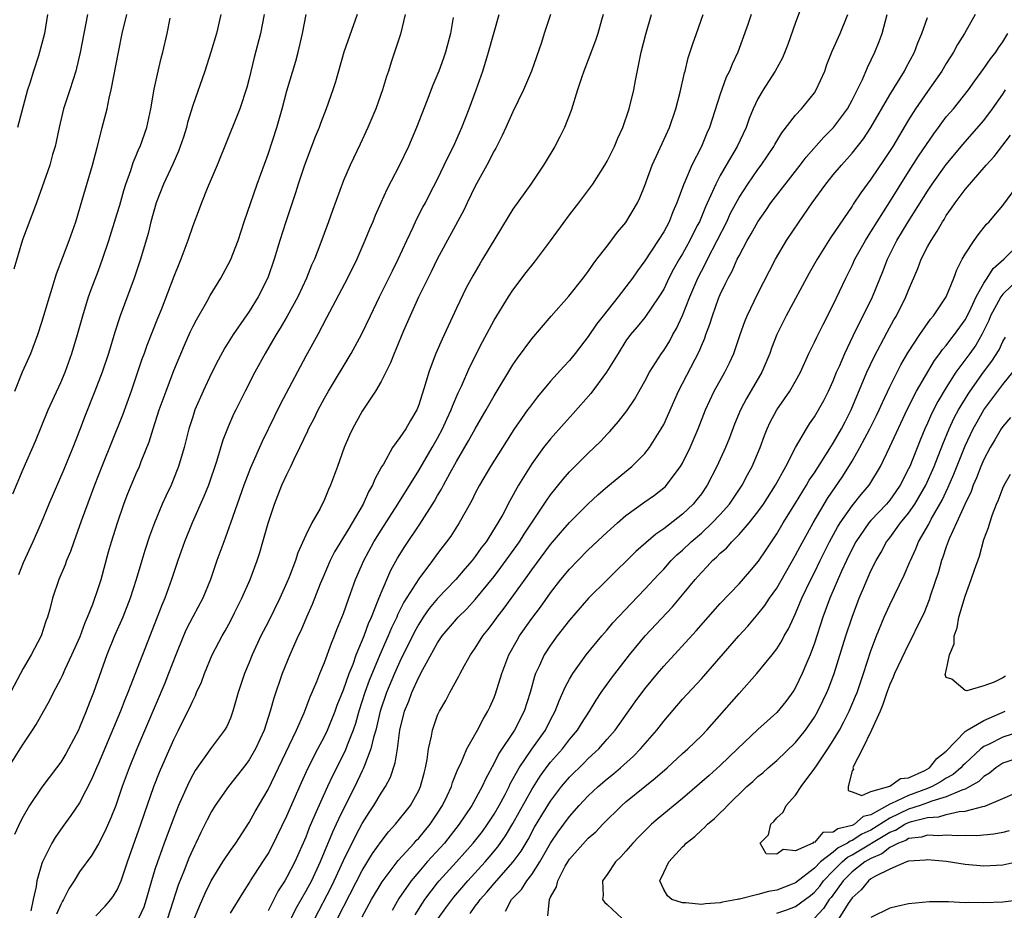
# Model space of a CAD drawing. Units: inches. Extents: x 2504212 to 2505000, y 1560000 to 1563000.
# Drawn here: x 2504285 to 2504389, y 1560578 to 1560672 of the extents above; entities that cross this region are included whole.
import ezdxf

# ---------------------------------------------------------------- set-up
doc = ezdxf.new("R2010")
doc.units = ezdxf.units.IN
doc.header["$MEASUREMENT"] = 0
doc.layers.add('LD25021560_2ft', color=42, linetype='Continuous')

msp = doc.modelspace()

# ---------------------------------------------------------------- linework, layer by layer
at = {"layer": 'LD25021560_2ft'}
for points, elevation in [([(2504367.78, 1560674.22), (2504367, 1560672.16), (2504366.17, 1560669.83), (2504365.6, 1560668.4), (2504364.84, 1560667), (2504364.13, 1560665.87), (2504363.56, 1560665), (2504363, 1560664.05), (2504362.51, 1560663), (2504362.06, 1560661.94), (2504361.74, 1560661), (2504360.79, 1560659), (2504359.62, 1560657), (2504359, 1560655.89), (2504358.54, 1560655), (2504358.19, 1560654.19), (2504357.43, 1560652.57), (2504356.79, 1560651), (2504356.57, 1560650.58), (2504355.78, 1560649), (2504355, 1560647.6), (2504354.64, 1560647), (2504354.06, 1560645.94), (2504353.56, 1560645), (2504353, 1560643.83), (2504352.5, 1560643), (2504351, 1560640.82), (2504350.18, 1560639.82), (2504349.47, 1560639), (2504349, 1560638.34), (2504348.16, 1560637), (2504346.93, 1560635), (2504345.25, 1560632.75), (2504343.38, 1560630.62), (2504342.43, 1560629.57), (2504341, 1560627.95), (2504340.25, 1560627), (2504339, 1560625.27), (2504337.6, 1560623), (2504336.66, 1560621.34), (2504335.91, 1560619.91), (2504335.4, 1560619), (2504334.14, 1560617), (2504333.64, 1560616.36), (2504333, 1560615.43), (2504332.66, 1560615), (2504331.88, 1560614.12), (2504330.94, 1560613), (2504329, 1560610.99), (2504328.1, 1560609.9), (2504327.47, 1560609), (2504327, 1560608.27), (2504326.55, 1560607.45), (2504325, 1560604.27), (2504324.43, 1560603), (2504323.59, 1560601), (2504322.92, 1560599), (2504322.45, 1560597), (2504322.21, 1560596.21), (2504321.93, 1560595), (2504321.23, 1560593.23), (2504321.11, 1560592.89), (2504321, 1560592.67), (2504320.21, 1560591), (2504319, 1560588.63), (2504318.47, 1560587.53), (2504318.24, 1560587), (2504317.84, 1560586.16), (2504316.53, 1560583), (2504315.6, 1560581), (2504315, 1560579.89), (2504313.95, 1560578.05), (2504313, 1560576.07)], 7224), ([(2504310.59, 1560673), (2504310.19, 1560671), (2504309.54, 1560668.45), (2504309, 1560666.21), (2504308.75, 1560665.25), (2504308, 1560663), (2504307.73, 1560662.27), (2504305.59, 1560657), (2504304.54, 1560654.54), (2504303.92, 1560653), (2504303.68, 1560652.32), (2504303, 1560650.55), (2504302.49, 1560649), (2504301.75, 1560647), (2504301.52, 1560646.48), (2504301, 1560645.17), (2504299.65, 1560641.65), (2504299.27, 1560640.73), (2504298.14, 1560637.86), (2504297.85, 1560637), (2504297.62, 1560636.38), (2504296.47, 1560633), (2504295.54, 1560630.46), (2504293.34, 1560625), (2504292.58, 1560623), (2504291.18, 1560619.18), (2504290.39, 1560617), (2504290.04, 1560615.96), (2504289.62, 1560615), (2504289.46, 1560614.54), (2504288.8, 1560613), (2504288.13, 1560611), (2504287.83, 1560609.83), (2504287.59, 1560609), (2504287.42, 1560608.58), (2504286.9, 1560607), (2504285.85, 1560605), (2504285, 1560603.54), (2504281.5, 1560597)], 7246), ([(2504283.26, 1560592.74), (2504284.69, 1560595), (2504285, 1560595.52), (2504285.99, 1560597), (2504286.39, 1560597.61), (2504287.83, 1560600.17), (2504288.24, 1560601), (2504289, 1560602.43), (2504289.19, 1560602.81), (2504289.46, 1560603.46), (2504290.19, 1560605), (2504291.05, 1560606.95), (2504291.58, 1560608.42), (2504291.84, 1560609), (2504292.39, 1560610.39), (2504293, 1560612.15), (2504293.27, 1560613), (2504294.08, 1560615.92), (2504294.39, 1560617), (2504295.03, 1560619), (2504295.71, 1560621), (2504296.05, 1560621.95), (2504297, 1560624.24), (2504297.34, 1560625), (2504297.54, 1560625.54), (2504298.38, 1560627.62), (2504298.79, 1560629), (2504299.45, 1560631), (2504300.17, 1560633), (2504301, 1560635.19), (2504302.12, 1560637.88), (2504302.73, 1560639.27), (2504303, 1560639.82), (2504303.41, 1560640.59), (2504304.5, 1560642.5), (2504304.85, 1560643.15), (2504305.98, 1560645), (2504307, 1560646.9), (2504307.82, 1560649), (2504308.48, 1560651), (2504309.86, 1560655), (2504311, 1560658.17), (2504311.93, 1560661), (2504312.51, 1560663), (2504313, 1560664.88), (2504313.94, 1560668.06), (2504314.2, 1560669), (2504314.65, 1560671), (2504315.04, 1560673)], 7244), ([(2504291.83, 1560673), (2504291.05, 1560668.95), (2504290.68, 1560667.32), (2504290.59, 1560667), (2504289.96, 1560665), (2504289.3, 1560663), (2504288.82, 1560661), (2504288.52, 1560659.48), (2504288.41, 1560659), (2504288.13, 1560658.14), (2504287.82, 1560657), (2504286.41, 1560653), (2504284.94, 1560649.06), (2504284.03, 1560645.97)], 7254), ([(2504320.45, 1560673), (2504319.06, 1560669), (2504318.15, 1560665.85), (2504317.88, 1560665), (2504317.18, 1560663), (2504316.57, 1560661.43), (2504316.42, 1560661), (2504316, 1560660), (2504314.87, 1560657), (2504314.21, 1560655), (2504313.92, 1560654.08), (2504312.88, 1560651), (2504312.25, 1560649), (2504311.66, 1560647), (2504310.98, 1560645.02), (2504309.95, 1560643), (2504309, 1560641.47), (2504307.29, 1560639), (2504306.41, 1560637.59), (2504305.7, 1560636.3), (2504305, 1560634.9), (2504304.11, 1560633), (2504303.24, 1560631), (2504303, 1560630.29), (2504302.58, 1560629), (2504302.08, 1560627), (2504301.51, 1560625), (2504301.37, 1560624.63), (2504300.7, 1560623), (2504300.15, 1560621.85), (2504299.76, 1560621), (2504298.94, 1560619), (2504298.41, 1560617.59), (2504297.92, 1560616.08), (2504297.59, 1560615), (2504297.01, 1560613), (2504296.37, 1560611), (2504295.59, 1560609), (2504294.7, 1560607), (2504293.89, 1560605), (2504292.48, 1560601), (2504292.06, 1560599.94), (2504291.71, 1560599), (2504291, 1560597.27), (2504290.87, 1560597), (2504289.81, 1560595), (2504289.52, 1560594.48), (2504289, 1560593.61), (2504288.56, 1560593), (2504287, 1560590.94), (2504285.67, 1560589), (2504285, 1560587.84), (2504284.72, 1560587.28), (2504284.1, 1560585.9)], 7242), ([(2504284.12, 1560633), (2504284.95, 1560635.05), (2504285.82, 1560637), (2504286.56, 1560639), (2504287, 1560640.34), (2504287.81, 1560643), (2504288.07, 1560643.93), (2504288.42, 1560645), (2504288.55, 1560645.45), (2504289.89, 1560649), (2504290.59, 1560651), (2504291.28, 1560653.28), (2504292.36, 1560657), (2504292.86, 1560658.86), (2504293.31, 1560660.69), (2504293.41, 1560661), (2504293.91, 1560663), (2504294.13, 1560664.13), (2504294.35, 1560665), (2504295.11, 1560669), (2504295.53, 1560671), (2504296, 1560673)], 7252), ([(2504287.6, 1560673), (2504287.26, 1560671), (2504287, 1560669.93), (2504286.62, 1560668.62), (2504286.09, 1560667), (2504285.71, 1560665.71), (2504285.47, 1560665), (2504284.41, 1560661)], 7256), ([(2504306, 1560673), (2504305.53, 1560671), (2504304.94, 1560669), (2504304.29, 1560667), (2504303, 1560663.35), (2504302.46, 1560661.54), (2504302.33, 1560661), (2504302.01, 1560659.99), (2504301.68, 1560659), (2504301.5, 1560658.5), (2504300.88, 1560657.12), (2504299.9, 1560655), (2504299.12, 1560653), (2504298.56, 1560651), (2504298.26, 1560649.74), (2504297.45, 1560647), (2504296.78, 1560645), (2504295.3, 1560641), (2504294.73, 1560639.27), (2504294.06, 1560637), (2504293.39, 1560635), (2504292.63, 1560633), (2504291.59, 1560630.41), (2504291, 1560628.83), (2504290.28, 1560627), (2504289.33, 1560624.67), (2504287.73, 1560621), (2504286.9, 1560619), (2504286.05, 1560617), (2504285, 1560614.78), (2504284.5, 1560613.5)], 7248), ([(2504325.55, 1560673), (2504325.07, 1560670.93), (2504324.07, 1560667.93), (2504323.78, 1560667), (2504323.58, 1560666.42), (2504323.15, 1560665), (2504322.43, 1560663), (2504321.61, 1560661), (2504320.78, 1560659.22), (2504319.71, 1560657), (2504319, 1560655.36), (2504317.83, 1560652.17), (2504317.42, 1560651), (2504316.5, 1560648.5), (2504315.92, 1560647), (2504315.63, 1560646.37), (2504315.1, 1560645), (2504314.15, 1560643), (2504313.02, 1560640.98), (2504312.3, 1560639.7), (2504311.86, 1560639), (2504310.7, 1560637), (2504309.61, 1560635), (2504308.56, 1560633), (2504307.57, 1560631), (2504307.38, 1560630.62), (2504306.78, 1560629.22), (2504306.21, 1560627.79), (2504305.52, 1560625.52), (2504304.67, 1560623), (2504304.2, 1560621.8), (2504302.96, 1560619), (2504302.13, 1560617), (2504301.41, 1560615), (2504300.75, 1560613), (2504300.04, 1560611), (2504299.72, 1560610.28), (2504299.24, 1560609), (2504297.66, 1560605), (2504296.12, 1560601), (2504295.79, 1560600.21), (2504295.34, 1560599), (2504293, 1560593.45), (2504292.79, 1560593), (2504292.26, 1560591.74), (2504291, 1560589.26), (2504290.08, 1560587.92), (2504289.23, 1560586.77), (2504288.4, 1560585.6), (2504288.06, 1560585), (2504287.06, 1560583), (2504287, 1560582.84), (2504286.47, 1560581), (2504286.38, 1560580.38), (2504286.06, 1560579), (2504285.81, 1560577.81)], 7240), ([(2504330.67, 1560672.67), (2504330.36, 1560671), (2504329.84, 1560669), (2504329.62, 1560668.38), (2504329.12, 1560667), (2504328.5, 1560665.5), (2504327.91, 1560663.91), (2504326.76, 1560661), (2504325.9, 1560659), (2504324.94, 1560657), (2504323.6, 1560654.4), (2504322.96, 1560653), (2504322.36, 1560651.64), (2504322.11, 1560651), (2504321.78, 1560650.22), (2504321.29, 1560649), (2504320.41, 1560647), (2504319.42, 1560645), (2504317.22, 1560640.78), (2504316.27, 1560639), (2504315, 1560636.71), (2504312.34, 1560631.66), (2504311.67, 1560630.33), (2504310.36, 1560627.64), (2504309.13, 1560624.87), (2504308.43, 1560623), (2504307.03, 1560618.97), (2504306.3, 1560617), (2504305.57, 1560615), (2504304.89, 1560613), (2504304.07, 1560611), (2504303, 1560609.02), (2504302.32, 1560607.68), (2504302.03, 1560607), (2504301.23, 1560605), (2504300.45, 1560603), (2504300.03, 1560601.97), (2504297.09, 1560595), (2504296.26, 1560593), (2504295.52, 1560591), (2504294.84, 1560589), (2504294.33, 1560587.67), (2504293.71, 1560586.29), (2504293, 1560584.94), (2504292.28, 1560583.72), (2504291, 1560581.94), (2504290.42, 1560581), (2504289.85, 1560580.15), (2504289.28, 1560579), (2504289.17, 1560578.83), (2504289, 1560578.49), (2504288.56, 1560577.44)], 7238), ([(2504292.72, 1560577.28), (2504293.7, 1560578.3), (2504294.32, 1560579), (2504294.61, 1560579.39), (2504295, 1560580.04), (2504295.41, 1560581), (2504296.07, 1560583), (2504297.49, 1560587), (2504297.87, 1560588.13), (2504298.88, 1560591), (2504299.48, 1560592.52), (2504300.08, 1560593.92), (2504301, 1560596.01), (2504301.51, 1560597), (2504302.5, 1560599), (2504302.66, 1560599.34), (2504303, 1560600.12), (2504303.31, 1560600.69), (2504303.42, 1560601), (2504303.92, 1560602.08), (2504304.25, 1560603), (2504305.08, 1560605), (2504306.12, 1560607), (2504306.45, 1560607.55), (2504307, 1560608.58), (2504307.45, 1560609.45), (2504308.23, 1560611), (2504309.1, 1560613), (2504309.84, 1560615), (2504310.12, 1560615.88), (2504310.46, 1560617), (2504311.02, 1560618.98), (2504311.68, 1560621), (2504312.48, 1560623), (2504313, 1560624.15), (2504313.41, 1560625), (2504313.76, 1560625.76), (2504314.36, 1560627), (2504315.22, 1560628.78), (2504315.31, 1560629), (2504315.89, 1560630.11), (2504316.32, 1560631), (2504317, 1560632.26), (2504317.42, 1560633), (2504319.84, 1560637), (2504320.92, 1560639), (2504321.86, 1560641), (2504322.83, 1560643), (2504323.83, 1560645), (2504324.21, 1560645.79), (2504324.82, 1560647), (2504325.73, 1560649), (2504326.41, 1560650.41), (2504326.77, 1560651.23), (2504327.45, 1560652.55), (2504327.7, 1560653), (2504328.13, 1560653.87), (2504329, 1560655.53), (2504329.71, 1560657), (2504330.12, 1560657.88), (2504330.69, 1560659), (2504331.58, 1560661), (2504332.35, 1560663), (2504333.1, 1560665), (2504333.81, 1560667), (2504334.42, 1560669), (2504335.52, 1560673)], 7236), ([(2504341, 1560673), (2504340.33, 1560671), (2504340.03, 1560670.03), (2504338.96, 1560667), (2504338.11, 1560665), (2504337, 1560662.66), (2504336.26, 1560661), (2504335.86, 1560660.14), (2504335.18, 1560658.82), (2504335, 1560658.53), (2504334.22, 1560657), (2504333, 1560654.76), (2504332.14, 1560653), (2504331.78, 1560652.22), (2504328.95, 1560647), (2504328.32, 1560645.68), (2504326.99, 1560642.99), (2504326.09, 1560641), (2504325.39, 1560639.39), (2504324.58, 1560637.42), (2504324.39, 1560637), (2504324, 1560636), (2504323, 1560634.03), (2504322.41, 1560633), (2504321, 1560630.88), (2504319.96, 1560629), (2504319.66, 1560628.34), (2504319.09, 1560627), (2504318.38, 1560625), (2504317.64, 1560623), (2504317.43, 1560622.57), (2504317, 1560621.5), (2504316.52, 1560620.52), (2504315.66, 1560619), (2504315, 1560617.69), (2504314.16, 1560615.84), (2504313.9, 1560615), (2504313.23, 1560613.23), (2504313, 1560612.69), (2504312.24, 1560611), (2504311, 1560608.48), (2504310.25, 1560607), (2504309.33, 1560605), (2504309, 1560604.19), (2504308.49, 1560603), (2504307.82, 1560601), (2504307.28, 1560599), (2504307, 1560598.27), (2504306.61, 1560597.39), (2504306.39, 1560597), (2504305, 1560595.15), (2504303.28, 1560592.72), (2504303, 1560592.24), (2504302.58, 1560591.42), (2504301.51, 1560589), (2504301, 1560587.71), (2504299.99, 1560585), (2504299.71, 1560584.29), (2504299.26, 1560583), (2504299, 1560582.19), (2504298.64, 1560581), (2504298.07, 1560579), (2504297.8, 1560578.2), (2504297.25, 1560577)], 7234), ([(2504346.58, 1560673), (2504346.39, 1560672.39), (2504346, 1560671), (2504345.76, 1560670.24), (2504345, 1560668.18), (2504344.54, 1560667), (2504344.29, 1560666.29), (2504343.86, 1560665), (2504343.18, 1560662.82), (2504342.48, 1560661), (2504341.98, 1560660.02), (2504341.45, 1560659), (2504340.53, 1560657.47), (2504340.24, 1560657), (2504338.91, 1560655), (2504337, 1560652.34), (2504336.48, 1560651.52), (2504333.78, 1560647), (2504333.48, 1560646.52), (2504332.74, 1560645.26), (2504332.04, 1560643.96), (2504331, 1560641.82), (2504329.47, 1560638.53), (2504328.83, 1560637), (2504328.31, 1560635.69), (2504328.07, 1560635), (2504327.69, 1560633.69), (2504327, 1560631.56), (2504326.78, 1560631), (2504326.12, 1560629.88), (2504325.62, 1560629), (2504325, 1560628.06), (2504324.23, 1560627), (2504323.24, 1560625.24), (2504323.05, 1560624.95), (2504322.35, 1560623.65), (2504322.1, 1560623), (2504321.68, 1560622.32), (2504321.1, 1560621), (2504319.94, 1560619), (2504319.57, 1560618.43), (2504318.07, 1560615.93), (2504317.61, 1560615), (2504316.81, 1560613.19), (2504316.55, 1560612.55), (2504315.67, 1560610.33), (2504315.09, 1560609), (2504314.47, 1560607.53), (2504314.21, 1560607), (2504313.32, 1560605), (2504312.49, 1560603), (2504311.6, 1560600.4), (2504311.23, 1560599), (2504310.58, 1560597), (2504309.67, 1560595), (2504309, 1560593.84), (2504308.64, 1560593.35), (2504306.8, 1560591), (2504305.4, 1560589), (2504305, 1560588.34), (2504304.54, 1560587.46), (2504303.87, 1560586.13), (2504303.35, 1560585), (2504303.23, 1560584.77), (2504302.61, 1560583.39), (2504302.1, 1560582.1), (2504301.45, 1560580.55), (2504300.34, 1560577)], 7232), ([(2504303.14, 1560576.86), (2504303.71, 1560578.29), (2504304.32, 1560579.68), (2504304.97, 1560581), (2504306.19, 1560583), (2504307, 1560584.21), (2504307.58, 1560585), (2504309, 1560587.18), (2504309.63, 1560588.37), (2504311, 1560590.71), (2504312.11, 1560593), (2504314.01, 1560597), (2504314.83, 1560598.83), (2504315.47, 1560600.53), (2504316.17, 1560602.17), (2504316.49, 1560603), (2504317, 1560604.19), (2504317.75, 1560606.25), (2504318.07, 1560607), (2504318.32, 1560607.68), (2504319, 1560609.39), (2504319.56, 1560611), (2504320.29, 1560613), (2504321.16, 1560615), (2504322.24, 1560617), (2504323, 1560618.25), (2504324.77, 1560621), (2504327, 1560624.59), (2504328.42, 1560627), (2504329, 1560628), (2504329.53, 1560629), (2504329.97, 1560630.03), (2504330.44, 1560631), (2504330.58, 1560631.42), (2504331.19, 1560632.81), (2504331.54, 1560633.54), (2504332.42, 1560635.58), (2504333.75, 1560638.25), (2504335, 1560640.54), (2504336.53, 1560643), (2504337, 1560643.71), (2504338.41, 1560645.59), (2504339.29, 1560646.71), (2504341, 1560648.97), (2504343, 1560651.73), (2504343.99, 1560653), (2504345.49, 1560655), (2504346.77, 1560657), (2504347, 1560657.41), (2504347.78, 1560659), (2504348.13, 1560659.87), (2504348.66, 1560661), (2504349.35, 1560663), (2504349.83, 1560665), (2504350.01, 1560666.01), (2504350.6, 1560669), (2504351.09, 1560670.91), (2504351.7, 1560673)], 7230), ([(2504307, 1560577.55), (2504308.31, 1560579.69), (2504309, 1560580.75), (2504309.15, 1560581), (2504310.46, 1560583), (2504311, 1560583.85), (2504311.4, 1560584.6), (2504313, 1560587.88), (2504314.55, 1560591.45), (2504315.25, 1560593), (2504316.29, 1560595), (2504317, 1560596.32), (2504317.32, 1560597), (2504318.12, 1560599), (2504318.35, 1560599.65), (2504319, 1560601.28), (2504319.6, 1560603), (2504320.02, 1560604.02), (2504320.37, 1560605), (2504321.19, 1560607), (2504321.66, 1560608.34), (2504321.97, 1560609), (2504322.63, 1560610.63), (2504323, 1560611.59), (2504324.03, 1560613.97), (2504324.75, 1560615.25), (2504325.51, 1560616.49), (2504327.11, 1560618.89), (2504328.68, 1560621.32), (2504329, 1560621.91), (2504329.41, 1560622.59), (2504329.61, 1560623), (2504330.33, 1560624.33), (2504331, 1560625.53), (2504332.29, 1560627.71), (2504333, 1560629.01), (2504334.17, 1560631), (2504335, 1560632.49), (2504337, 1560635.81), (2504337.48, 1560636.52), (2504339, 1560638.54), (2504341.05, 1560640.95), (2504342.92, 1560643.08), (2504344.46, 1560645), (2504345, 1560645.72), (2504345.5, 1560646.5), (2504345.91, 1560647), (2504347, 1560648.4), (2504348.11, 1560649.89), (2504349, 1560650.91), (2504350.22, 1560653), (2504350.47, 1560653.53), (2504351, 1560654.85), (2504351.78, 1560657), (2504352.46, 1560658.46), (2504353.61, 1560661), (2504354.3, 1560663), (2504354.76, 1560664.76), (2504355.21, 1560666.79), (2504355.27, 1560667), (2504355.61, 1560668.39), (2504356.1, 1560669.9), (2504356.49, 1560671), (2504357.18, 1560673)], 7228), ([(2504362.3, 1560673), (2504361.94, 1560671.94), (2504360.87, 1560669), (2504360.26, 1560667.74), (2504359.98, 1560667), (2504359.64, 1560666.36), (2504359, 1560664.55), (2504357.86, 1560661), (2504357.59, 1560660.41), (2504357, 1560659), (2504355.98, 1560657), (2504355.24, 1560655.24), (2504355.09, 1560654.91), (2504354.39, 1560653), (2504353.97, 1560652.03), (2504353.57, 1560651), (2504353, 1560649.93), (2504352.43, 1560649), (2504351, 1560646.84), (2504350.21, 1560645.79), (2504349.68, 1560645), (2504349, 1560644.09), (2504348.51, 1560643.49), (2504348.16, 1560643), (2504346.56, 1560641), (2504345.88, 1560640.12), (2504345, 1560638.79), (2504343.61, 1560637), (2504343, 1560636.25), (2504342.39, 1560635.61), (2504341, 1560634.06), (2504339.6, 1560632.4), (2504338.74, 1560631.26), (2504338.56, 1560631), (2504337.9, 1560630.1), (2504337.09, 1560628.91), (2504336.3, 1560627.7), (2504334.62, 1560625), (2504333.44, 1560623), (2504333, 1560622.17), (2504332.62, 1560621.38), (2504331.3, 1560619), (2504330.4, 1560617.6), (2504329.96, 1560617), (2504329, 1560615.75), (2504328.46, 1560615), (2504327, 1560613.07), (2504325.42, 1560610.58), (2504324.75, 1560609.25), (2504324.66, 1560609), (2504324.12, 1560607.88), (2504323.76, 1560607), (2504322.88, 1560605), (2504321.74, 1560602.26), (2504321.28, 1560601), (2504320.64, 1560599), (2504320.28, 1560597.72), (2504320.03, 1560597), (2504319.4, 1560595.4), (2504319.19, 1560594.81), (2504317.85, 1560592.15), (2504317.32, 1560591), (2504315.98, 1560588.02), (2504315.38, 1560586.62), (2504315, 1560585.64), (2504313.83, 1560583), (2504313, 1560581.39), (2504312.77, 1560581), (2504312.08, 1560579.92), (2504311, 1560577.81)], 7226), ([(2504315.97, 1560577), (2504317.69, 1560580.31), (2504318.03, 1560581), (2504319, 1560583.14), (2504320.27, 1560585.73), (2504321, 1560587.09), (2504321.74, 1560588.26), (2504322.23, 1560589), (2504323, 1560590.31), (2504323.46, 1560591), (2504323.99, 1560592.01), (2504324.49, 1560593.51), (2504324.73, 1560595), (2504325, 1560597), (2504325.49, 1560599), (2504325.93, 1560600.07), (2504326.26, 1560601), (2504327, 1560602.61), (2504327.44, 1560603.44), (2504329, 1560606.27), (2504329.49, 1560607), (2504331, 1560608.8), (2504331.18, 1560609), (2504332.1, 1560609.89), (2504333, 1560610.86), (2504335, 1560613.3), (2504335.73, 1560614.27), (2504337.68, 1560617), (2504338.19, 1560617.81), (2504340.33, 1560621), (2504340.59, 1560621.41), (2504341, 1560621.99), (2504342.34, 1560623.66), (2504343, 1560624.42), (2504345, 1560626.42), (2504345.62, 1560627), (2504346.32, 1560627.68), (2504347, 1560628.43), (2504347.28, 1560628.72), (2504348.22, 1560629.78), (2504349.08, 1560630.92), (2504349.89, 1560632.11), (2504351, 1560634.05), (2504351.51, 1560635), (2504352.78, 1560637), (2504353, 1560637.31), (2504353.65, 1560638.35), (2504353.98, 1560639), (2504354.36, 1560639.64), (2504355, 1560641.03), (2504355.79, 1560643), (2504356.62, 1560645), (2504357, 1560645.75), (2504357.43, 1560646.57), (2504357.64, 1560647), (2504358.69, 1560649), (2504359.69, 1560651), (2504360.11, 1560651.89), (2504361, 1560653.57), (2504361.92, 1560655), (2504363, 1560656.54), (2504363.36, 1560657), (2504364.7, 1560659), (2504364.8, 1560659.2), (2504365.55, 1560660.45), (2504367, 1560662.31), (2504367.64, 1560663), (2504369, 1560664.69), (2504369.2, 1560665), (2504370.09, 1560667), (2504370.32, 1560667.68), (2504370.89, 1560669.11), (2504371.73, 1560671), (2504372.56, 1560673)], 7222), ([(2504318.39, 1560577), (2504321, 1560582.1), (2504322.1, 1560583.9), (2504323, 1560585.17), (2504323.8, 1560586.2), (2504324.54, 1560587), (2504326.12, 1560589), (2504327, 1560590.57), (2504327.2, 1560591), (2504327.56, 1560592.44), (2504327.72, 1560593), (2504327.89, 1560593.89), (2504328.03, 1560595), (2504328.35, 1560596.35), (2504328.45, 1560597), (2504329, 1560598.59), (2504329.19, 1560599), (2504329.86, 1560600.14), (2504330.31, 1560601), (2504331.27, 1560602.73), (2504331.4, 1560603), (2504331.87, 1560603.87), (2504332.51, 1560605), (2504333, 1560605.7), (2504333.8, 1560607), (2504334.34, 1560607.66), (2504335, 1560608.54), (2504335.33, 1560609), (2504336.06, 1560609.94), (2504338.59, 1560613.41), (2504339, 1560614.02), (2504341, 1560616.7), (2504342.05, 1560617.95), (2504343, 1560619.04), (2504344.97, 1560621.03), (2504346, 1560622), (2504347.08, 1560622.92), (2504349.63, 1560625), (2504351, 1560626.37), (2504351.5, 1560627), (2504352.75, 1560629), (2504353, 1560629.47), (2504354.57, 1560633), (2504356.78, 1560637.22), (2504357, 1560637.8), (2504357.36, 1560638.64), (2504357.48, 1560639), (2504357.9, 1560640.1), (2504358.17, 1560641), (2504358.83, 1560642.83), (2504359, 1560643.25), (2504359.57, 1560644.43), (2504359.83, 1560645), (2504360.26, 1560645.74), (2504360.81, 1560647), (2504361, 1560647.38), (2504361.88, 1560649), (2504362.3, 1560649.7), (2504362.99, 1560651), (2504363.83, 1560652.17), (2504364.39, 1560653), (2504367.49, 1560657), (2504368.14, 1560657.86), (2504370.01, 1560659.99), (2504371.03, 1560661), (2504372.51, 1560663), (2504373, 1560663.91), (2504374.09, 1560666.09), (2504374.64, 1560667.36), (2504375.41, 1560669), (2504375.88, 1560670.12), (2504376.18, 1560671), (2504376.74, 1560673)], 7220), ([(2504321, 1560577.18), (2504322, 1560579), (2504323.11, 1560580.89), (2504324.83, 1560583.17), (2504326.52, 1560585), (2504326.74, 1560585.26), (2504327, 1560585.52), (2504328.22, 1560587), (2504329, 1560588.18), (2504329.52, 1560589), (2504330.01, 1560590.01), (2504330.47, 1560591), (2504330.58, 1560591.42), (2504331.15, 1560592.85), (2504331.47, 1560593.47), (2504332.11, 1560595), (2504333.25, 1560597), (2504333.83, 1560598.17), (2504334.34, 1560599), (2504334.55, 1560599.45), (2504335, 1560600.47), (2504335.14, 1560600.86), (2504335.82, 1560603), (2504336.57, 1560605), (2504337.43, 1560606.57), (2504337.68, 1560607), (2504339, 1560608.85), (2504339.93, 1560610.07), (2504341, 1560611.59), (2504342.1, 1560613), (2504343, 1560614.1), (2504343.87, 1560615), (2504345, 1560616.14), (2504347, 1560618.01), (2504348.1, 1560619), (2504349, 1560619.78), (2504351, 1560621.24), (2504352.04, 1560621.96), (2504353, 1560622.72), (2504353.15, 1560622.85), (2504353.29, 1560623), (2504354.11, 1560624.11), (2504354.79, 1560625), (2504355, 1560625.36), (2504355.8, 1560627), (2504356.66, 1560629), (2504357.45, 1560631), (2504358.37, 1560633), (2504359.5, 1560635), (2504359.99, 1560636.01), (2504360.44, 1560637), (2504361.11, 1560639), (2504361.6, 1560640.4), (2504361.85, 1560641), (2504363, 1560643.37), (2504364.86, 1560647), (2504366.05, 1560649), (2504367.39, 1560651), (2504368.78, 1560653), (2504370.23, 1560655), (2504371, 1560655.96), (2504371.87, 1560657), (2504373, 1560658.27), (2504374.2, 1560659.8), (2504375, 1560661), (2504377, 1560664.46), (2504378.56, 1560667), (2504378.7, 1560667.3), (2504379.63, 1560669), (2504379.99, 1560670.01), (2504380.42, 1560671), (2504381, 1560672.69)], 7218), ([(2504386.05, 1560673), (2504384.92, 1560671), (2504384.19, 1560669.81), (2504383.77, 1560669), (2504383, 1560667.79), (2504382.54, 1560667), (2504381, 1560664.84), (2504379.74, 1560663), (2504379, 1560661.82), (2504377.32, 1560659), (2504376.41, 1560657.59), (2504375, 1560655.5), (2504373.92, 1560654.08), (2504373.13, 1560652.87), (2504373, 1560652.66), (2504370.72, 1560649.28), (2504369.29, 1560647), (2504368.46, 1560645.54), (2504366.01, 1560641), (2504365, 1560639), (2504364.45, 1560637.55), (2504364.26, 1560637), (2504363.42, 1560635), (2504361.78, 1560632.22), (2504361.14, 1560631), (2504360.52, 1560629.48), (2504359.97, 1560628.03), (2504359.55, 1560627), (2504358.66, 1560625), (2504357.62, 1560623), (2504357, 1560622.11), (2504356.52, 1560621.48), (2504356.13, 1560621), (2504355, 1560619.92), (2504353, 1560618.36), (2504352.18, 1560617.82), (2504351.1, 1560616.9), (2504350.04, 1560615.96), (2504347.02, 1560613), (2504345.01, 1560611), (2504343, 1560608.66), (2504341.71, 1560607), (2504341, 1560606.03), (2504340.33, 1560605), (2504339.79, 1560603.79), (2504339.41, 1560603), (2504339.29, 1560602.71), (2504338.82, 1560601), (2504338.19, 1560599), (2504337.17, 1560597), (2504335.5, 1560594.5), (2504335, 1560593.48), (2504334.13, 1560591.87), (2504333.74, 1560591), (2504332.64, 1560589), (2504331.3, 1560587), (2504329.74, 1560585), (2504327.91, 1560583), (2504327, 1560581.96), (2504326.2, 1560581), (2504324.89, 1560579.11), (2504324.16, 1560577.84)], 7216), ([(2504283.91, 1560622.09), (2504285, 1560624.71), (2504286.3, 1560627.7), (2504287.65, 1560631), (2504289, 1560633.93), (2504289.46, 1560635), (2504290.18, 1560637), (2504290.78, 1560639), (2504291.34, 1560641), (2504291.95, 1560643), (2504292.22, 1560643.78), (2504293, 1560645.82), (2504293.44, 1560647), (2504294.09, 1560649), (2504295, 1560651.88), (2504295.26, 1560652.74), (2504295.7, 1560654.3), (2504295.92, 1560655), (2504296.42, 1560656.42), (2504296.69, 1560657.3), (2504297, 1560658.01), (2504297.28, 1560658.72), (2504297.41, 1560659), (2504298.13, 1560661), (2504298.57, 1560663), (2504298.93, 1560665.07), (2504299.35, 1560667), (2504299.65, 1560668.35), (2504299.84, 1560669), (2504300.3, 1560671), (2504300.6, 1560672.6)], 7250), ([(2504326.62, 1560577.38), (2504327.38, 1560578.62), (2504327.63, 1560579), (2504329, 1560580.79), (2504329.17, 1560581), (2504331, 1560583), (2504332.79, 1560585), (2504333.75, 1560586.25), (2504334.3, 1560587), (2504335, 1560588.06), (2504335.55, 1560589), (2504336.18, 1560590.18), (2504336.6, 1560591), (2504336.72, 1560591.28), (2504337.65, 1560593), (2504339, 1560594.99), (2504340.46, 1560597), (2504341, 1560598.08), (2504341.49, 1560599), (2504341.89, 1560600.11), (2504342.31, 1560601), (2504342.51, 1560601.49), (2504343, 1560602.41), (2504343.35, 1560603), (2504344.78, 1560605), (2504346.42, 1560607), (2504347, 1560607.65), (2504347.62, 1560608.38), (2504349.55, 1560610.45), (2504351, 1560611.96), (2504352.46, 1560613.54), (2504353, 1560614.1), (2504353.8, 1560615), (2504354.4, 1560615.6), (2504355, 1560616.12), (2504355.92, 1560617), (2504357, 1560617.93), (2504358.16, 1560619), (2504359, 1560619.9), (2504359.97, 1560621), (2504361.33, 1560623), (2504361.9, 1560624.1), (2504362.38, 1560625), (2504363.23, 1560627), (2504363.71, 1560628.29), (2504364, 1560629), (2504364.31, 1560629.69), (2504365, 1560631), (2504365.83, 1560632.17), (2504366.4, 1560633), (2504367, 1560634.05), (2504367.52, 1560635), (2504368.42, 1560637), (2504369, 1560638.19), (2504369.25, 1560638.75), (2504369.92, 1560640.08), (2504371, 1560642.17), (2504372.32, 1560645), (2504373, 1560646.35), (2504373.3, 1560647), (2504374.41, 1560649), (2504375, 1560649.91), (2504375.65, 1560651), (2504377, 1560653.11), (2504379, 1560656.3), (2504380.06, 1560657.94), (2504381.67, 1560660.33), (2504382.17, 1560661), (2504382.51, 1560661.49), (2504383, 1560662.12), (2504383.4, 1560662.6), (2504383.75, 1560663), (2504385.35, 1560665), (2504386.04, 1560665.96), (2504387, 1560667.25), (2504387.7, 1560668.3), (2504388.26, 1560669), (2504388.55, 1560669.45), (2504389, 1560670.11), (2504389.53, 1560671)], 7214), ([(2504329.07, 1560577), (2504329.86, 1560578.14), (2504330.73, 1560579.27), (2504332.21, 1560581), (2504334.05, 1560583), (2504334.49, 1560583.51), (2504335.4, 1560584.6), (2504336.22, 1560585.78), (2504337, 1560587.1), (2504339, 1560590.68), (2504339.89, 1560592.11), (2504340.73, 1560593.27), (2504341, 1560593.59), (2504342.25, 1560595), (2504343, 1560595.99), (2504343.84, 1560597), (2504344.28, 1560597.72), (2504345.11, 1560599), (2504345.82, 1560600.18), (2504346.38, 1560601), (2504347.47, 1560602.53), (2504349.38, 1560605), (2504351.04, 1560607), (2504353.92, 1560610.08), (2504355, 1560611.36), (2504356.35, 1560613), (2504356.66, 1560613.34), (2504357, 1560613.74), (2504357.62, 1560614.37), (2504358.18, 1560615), (2504358.62, 1560615.38), (2504359, 1560615.78), (2504359.66, 1560616.34), (2504360.24, 1560617), (2504361, 1560617.76), (2504362.07, 1560619), (2504363, 1560620.18), (2504363.58, 1560621), (2504364.86, 1560623), (2504365.96, 1560625), (2504367, 1560627.01), (2504368.15, 1560629), (2504368.48, 1560629.52), (2504369, 1560630.27), (2504369.43, 1560631), (2504369.99, 1560632.01), (2504370.5, 1560633), (2504371, 1560634.1), (2504371.36, 1560635), (2504371.66, 1560635.66), (2504372.22, 1560637), (2504373.12, 1560638.88), (2504375.16, 1560643), (2504376.28, 1560645.72), (2504376.75, 1560647), (2504377.74, 1560649), (2504378.94, 1560651), (2504381, 1560654.25), (2504381.51, 1560655), (2504383, 1560657.06), (2504384.78, 1560659.22), (2504385.72, 1560660.28), (2504387, 1560661.75), (2504387.92, 1560663), (2504389, 1560664.55), (2504389.29, 1560665)], 7212), ([(2504332.46, 1560577.54), (2504333, 1560578.3), (2504333.32, 1560578.68), (2504333.52, 1560579), (2504334.22, 1560579.78), (2504335, 1560580.71), (2504337.04, 1560583), (2504337.86, 1560584.14), (2504338.6, 1560585.4), (2504339.3, 1560586.7), (2504340.05, 1560587.95), (2504341, 1560589.46), (2504342.17, 1560591), (2504343, 1560592), (2504344.52, 1560593.48), (2504345, 1560593.98), (2504346.1, 1560595), (2504347, 1560596.03), (2504347.85, 1560597), (2504349.99, 1560600.01), (2504351, 1560601.37), (2504352.33, 1560603), (2504353, 1560603.8), (2504356.46, 1560607.54), (2504359, 1560610.43), (2504361, 1560612.55), (2504362.15, 1560613.85), (2504363.06, 1560614.94), (2504363.87, 1560616.13), (2504364.43, 1560617), (2504364.67, 1560617.33), (2504365, 1560617.84), (2504365.69, 1560619), (2504367, 1560621.09), (2504368.16, 1560623), (2504368.46, 1560623.54), (2504369, 1560624.33), (2504370.23, 1560626.23), (2504370.81, 1560627.19), (2504371, 1560627.46), (2504371.88, 1560629), (2504372.25, 1560629.75), (2504372.92, 1560631), (2504374.58, 1560635), (2504375.35, 1560636.65), (2504376.73, 1560639.27), (2504377.44, 1560640.56), (2504377.7, 1560641), (2504378.71, 1560643), (2504379, 1560643.74), (2504379.98, 1560646.02), (2504380.34, 1560647), (2504381, 1560648.31), (2504381.38, 1560649), (2504382.02, 1560649.98), (2504382.59, 1560651), (2504382.76, 1560651.24), (2504383, 1560651.65), (2504383.57, 1560652.43), (2504383.94, 1560653), (2504385, 1560654.4), (2504387.24, 1560657), (2504388.09, 1560657.91), (2504389.82, 1560660.18)], 7210), ([(2504336.22, 1560577.78), (2504336.85, 1560579), (2504337, 1560579.17), (2504337.91, 1560580.09), (2504338.49, 1560581), (2504339, 1560581.68), (2504339.84, 1560583), (2504341, 1560585), (2504341.81, 1560586.19), (2504343, 1560587.83), (2504344.04, 1560589), (2504345, 1560590.02), (2504346.06, 1560591), (2504347, 1560591.81), (2504347.66, 1560592.34), (2504348.43, 1560593), (2504349.78, 1560594.22), (2504350.54, 1560595), (2504352.27, 1560597), (2504353, 1560597.94), (2504355, 1560600.27), (2504357, 1560602.46), (2504360.99, 1560607), (2504361.95, 1560608.05), (2504363, 1560609.3), (2504363.75, 1560610.25), (2504364.23, 1560611), (2504365, 1560612.08), (2504367, 1560615.57), (2504367.49, 1560616.51), (2504368.87, 1560619), (2504370.39, 1560621.61), (2504372.02, 1560623.98), (2504373, 1560625.57), (2504373.82, 1560627), (2504374.9, 1560629), (2504375.6, 1560630.4), (2504375.89, 1560631), (2504376.22, 1560631.78), (2504377, 1560633.45), (2504377.78, 1560635), (2504378.19, 1560635.81), (2504378.93, 1560637.07), (2504380.18, 1560639), (2504381.34, 1560640.66), (2504381.65, 1560641), (2504382.98, 1560643), (2504383.79, 1560645), (2504384.11, 1560645.89), (2504384.69, 1560647), (2504385, 1560647.56), (2504385.95, 1560649), (2504386.39, 1560649.61), (2504387.28, 1560650.72), (2504387.55, 1560651), (2504388.22, 1560651.78), (2504389, 1560652.71), (2504391, 1560655.41)], 7208), ([(2504340.71, 1560577.29), (2504340.87, 1560579), (2504341, 1560579.27), (2504341.63, 1560580.37), (2504341.75, 1560581), (2504342.55, 1560582.55), (2504342.81, 1560583), (2504343, 1560583.29), (2504345, 1560585.54), (2504345.79, 1560586.21), (2504346.53, 1560587), (2504348.56, 1560589), (2504349, 1560589.37), (2504351, 1560591.01), (2504352.11, 1560591.89), (2504353.36, 1560593), (2504355, 1560594.51), (2504355.56, 1560595), (2504357, 1560596.41), (2504357.58, 1560597), (2504361, 1560600.9), (2504362.9, 1560603), (2504364.52, 1560605), (2504365, 1560605.63), (2504365.53, 1560606.47), (2504365.79, 1560607), (2504366.24, 1560607.76), (2504366.8, 1560609), (2504367, 1560609.4), (2504367.67, 1560611), (2504368.61, 1560613), (2504369, 1560613.75), (2504369.61, 1560615), (2504370.62, 1560617), (2504371.45, 1560618.55), (2504371.73, 1560619), (2504373, 1560620.83), (2504373.98, 1560622.02), (2504374.82, 1560623), (2504374.89, 1560623.11), (2504376, 1560625), (2504377, 1560627.08), (2504378.89, 1560631.11), (2504379.84, 1560633), (2504381.75, 1560636.25), (2504382.32, 1560637), (2504382.59, 1560637.41), (2504383, 1560637.86), (2504383.48, 1560638.52), (2504383.87, 1560639), (2504385, 1560640.58), (2504385.45, 1560641.45), (2504386.17, 1560643), (2504387, 1560644.48), (2504387.35, 1560645), (2504387.98, 1560646.02), (2504389.12, 1560647), (2504391.06, 1560649)], 7206), ([(2504390.88, 1560645.12), (2504389, 1560643.3), (2504388.78, 1560643), (2504388.55, 1560642.55), (2504387.71, 1560641), (2504387.51, 1560640.49), (2504386.79, 1560639), (2504386.13, 1560637.87), (2504385.51, 1560637), (2504384.03, 1560635), (2504383, 1560633.39), (2504382.1, 1560631.9), (2504381.42, 1560630.58), (2504381, 1560629.6), (2504380.72, 1560629), (2504380.22, 1560627.78), (2504379.12, 1560625), (2504379, 1560624.75), (2504378.11, 1560623), (2504377.66, 1560622.34), (2504377, 1560621.43), (2504376.65, 1560621), (2504375, 1560619.26), (2504374.78, 1560619), (2504373.4, 1560617), (2504373, 1560616.24), (2504372.4, 1560615), (2504371.87, 1560613.87), (2504370.64, 1560611), (2504369.91, 1560609), (2504369, 1560606.24), (2504368.54, 1560605), (2504368.19, 1560604.19), (2504367.71, 1560603), (2504367, 1560601.51), (2504366.81, 1560601.2), (2504365.96, 1560600.04), (2504365, 1560598.88), (2504363, 1560597.07), (2504360.85, 1560595), (2504359, 1560593.25), (2504357.82, 1560592.18), (2504355, 1560589.73), (2504352.41, 1560587.6), (2504351.72, 1560587), (2504351, 1560586.31), (2504350.35, 1560585.65), (2504349.74, 1560585), (2504349, 1560584.15), (2504348.45, 1560583.55), (2504347.88, 1560583), (2504347, 1560581.67), (2504346.52, 1560581), (2504346.56, 1560579.44), (2504346.51, 1560579), (2504346.71, 1560578.71), (2504347, 1560578.47), (2504348.61, 1560577)], 7204), ([(2504391, 1560594.18), (2504389, 1560593.49), (2504388.26, 1560593), (2504387.58, 1560592.42), (2504387, 1560592.08), (2504386.45, 1560591.55), (2504385.51, 1560591), (2504385, 1560590.74), (2504384.64, 1560590.64), (2504383, 1560589.91), (2504381.47, 1560589.47), (2504381, 1560589.28), (2504380.22, 1560589), (2504379, 1560588.6), (2504377, 1560587.64), (2504375, 1560586.38), (2504374.05, 1560585.95), (2504373, 1560585.27), (2504372.78, 1560585.22), (2504372.51, 1560585), (2504371.51, 1560584.49), (2504371, 1560584.05), (2504369.65, 1560583), (2504369, 1560582.33), (2504367, 1560580.78), (2504366.63, 1560580.63), (2504365, 1560580.01), (2504364.13, 1560579.87), (2504363, 1560579.54), (2504361.05, 1560579.05), (2504360.95, 1560579.05), (2504360.8, 1560579), (2504359.26, 1560578.74), (2504359, 1560578.66), (2504357.44, 1560578.56), (2504357, 1560578.47), (2504355.35, 1560578.65), (2504355, 1560578.65), (2504353.88, 1560579), (2504353.4, 1560579.4), (2504353, 1560580.08), (2504352.59, 1560581), (2504353, 1560581.88), (2504353.54, 1560583), (2504355, 1560584.59), (2504355.22, 1560584.78), (2504355.38, 1560585), (2504356.29, 1560585.71), (2504357, 1560586.39), (2504357.34, 1560586.66), (2504357.65, 1560587), (2504358.4, 1560587.6), (2504359, 1560588.22), (2504359.41, 1560588.59), (2504359.76, 1560589), (2504361.81, 1560591), (2504362.45, 1560591.55), (2504363, 1560592.06), (2504363.52, 1560592.48), (2504364.1, 1560593), (2504365, 1560593.77), (2504367, 1560595.69), (2504368.05, 1560597), (2504369, 1560598.37), (2504369.36, 1560599), (2504369.9, 1560600.1), (2504370.33, 1560601), (2504370.52, 1560601.48), (2504371.09, 1560603), (2504372.33, 1560607), (2504373, 1560609), (2504373.76, 1560611), (2504374.31, 1560612.31), (2504375, 1560613.9), (2504375.54, 1560615), (2504376.09, 1560615.91), (2504376.67, 1560617), (2504377, 1560617.43), (2504378.14, 1560619), (2504379, 1560620.04), (2504379.66, 1560621), (2504380.82, 1560623), (2504381.7, 1560625), (2504382.62, 1560627.38), (2504383.29, 1560629), (2504383.84, 1560630.16), (2504384.3, 1560631), (2504385.32, 1560632.68), (2504385.53, 1560633), (2504386.96, 1560635), (2504387.83, 1560636.17), (2504388.6, 1560637.4), (2504389, 1560638.26), (2504389.27, 1560638.73)], 7202), ([(2504391, 1560596.88), (2504389, 1560596.26), (2504387.48, 1560595.48), (2504387, 1560595.26), (2504386.67, 1560595), (2504385, 1560593.47), (2504384.76, 1560593.24), (2504384.55, 1560593), (2504383.72, 1560592.28), (2504383, 1560591.89), (2504382.46, 1560591.54), (2504381.49, 1560591), (2504381, 1560590.8), (2504379, 1560590.07), (2504377.19, 1560589.19), (2504377, 1560589.13), (2504375, 1560588.02), (2504374.19, 1560587.81), (2504373.24, 1560587), (2504373, 1560586.88), (2504371.47, 1560586.53), (2504371, 1560586.16), (2504369.89, 1560586.11), (2504369, 1560585.08), (2504368.89, 1560585.11), (2504368.82, 1560585), (2504367, 1560584.19), (2504365.69, 1560584.31), (2504365, 1560583.82), (2504363.87, 1560583.87), (2504363.26, 1560585), (2504364.13, 1560585.87), (2504364.37, 1560587), (2504364.7, 1560587.3), (2504365, 1560587.69), (2504365.7, 1560588.3), (2504366, 1560589), (2504367, 1560590.08), (2504367.6, 1560591), (2504369.05, 1560592.95), (2504369.21, 1560593.21), (2504370.42, 1560595), (2504371, 1560595.9), (2504371.65, 1560597), (2504372.12, 1560597.88), (2504372.69, 1560599), (2504373.38, 1560600.62), (2504373.53, 1560601), (2504374.2, 1560603), (2504375, 1560605.43), (2504375.6, 1560607), (2504376.42, 1560609), (2504377, 1560610.3), (2504378.53, 1560613.47), (2504379.14, 1560614.86), (2504379.19, 1560615), (2504379.76, 1560616.24), (2504380.06, 1560617), (2504381.13, 1560618.87), (2504381.41, 1560619.41), (2504382.57, 1560621.43), (2504383.21, 1560622.79), (2504383.81, 1560624.19), (2504385, 1560627.2), (2504385.86, 1560629), (2504386.27, 1560629.73), (2504387, 1560631), (2504388.46, 1560633), (2504389, 1560633.71), (2504390.08, 1560635)], 7200), ([(2504389.81, 1560630.19), (2504389, 1560629.25), (2504388.84, 1560629), (2504388.17, 1560627.83), (2504387.67, 1560627), (2504387, 1560625.74), (2504386.68, 1560625), (2504386.22, 1560623.78), (2504385.87, 1560623), (2504385.64, 1560622.36), (2504384.96, 1560620.96), (2504384.1, 1560619), (2504383.31, 1560617.31), (2504383, 1560616.46), (2504382.64, 1560615.36), (2504382.5, 1560615), (2504382.19, 1560613.81), (2504381.34, 1560611.34), (2504381.18, 1560610.82), (2504380.61, 1560609.39), (2504379.85, 1560607.85), (2504379.45, 1560607), (2504379, 1560606.14), (2504377.51, 1560603), (2504377.37, 1560602.63), (2504377, 1560601.85), (2504376.7, 1560601), (2504376.28, 1560599.72), (2504375.97, 1560599), (2504375.05, 1560597), (2504374.09, 1560595), (2504373.11, 1560593.11), (2504373.07, 1560593), (2504373.14, 1560592.86), (2504373, 1560592.69), (2504372.6, 1560591), (2504372.59, 1560590.59), (2504373, 1560590.45), (2504374.04, 1560590.04), (2504375, 1560590.48), (2504377, 1560591.04), (2504378.14, 1560591.86), (2504379, 1560591.95), (2504380.71, 1560592.71), (2504381.23, 1560593), (2504382.01, 1560593.99), (2504383, 1560594.77), (2504385, 1560596.84), (2504385.23, 1560597), (2504387, 1560598.03), (2504389.24, 1560599)], 7198), ([(2504389.27, 1560602.73), (2504389, 1560602.56), (2504388.09, 1560602.09), (2504387, 1560601.71), (2504385.17, 1560601.17), (2504385, 1560601.21), (2504383.6, 1560602.4), (2504383, 1560602.58), (2504382.89, 1560602.89), (2504382.93, 1560603), (2504383, 1560603.29), (2504383.34, 1560605), (2504383.82, 1560606.18), (2504383.83, 1560607), (2504384.15, 1560607.85), (2504384.34, 1560609), (2504385, 1560611.24), (2504385.65, 1560613), (2504385.99, 1560614.01), (2504386.51, 1560615.49), (2504387, 1560617.23), (2504387.49, 1560618.51), (2504387.61, 1560619), (2504387.9, 1560619.9), (2504388.34, 1560621), (2504388.56, 1560621.44), (2504389, 1560622.7), (2504389.14, 1560623), (2504389.83, 1560624.17)], 7196), ([(2504365, 1560577.55), (2504366.09, 1560577.91), (2504367, 1560578.26), (2504368.57, 1560579.43), (2504369, 1560579.78), (2504369.56, 1560580.44), (2504369.96, 1560581), (2504371, 1560582.07), (2504371.94, 1560583), (2504372.51, 1560583.49), (2504373, 1560583.74), (2504377, 1560586.15), (2504377.61, 1560586.39), (2504378.6, 1560587), (2504379, 1560587.2), (2504379.29, 1560587.29), (2504381, 1560587.71), (2504382.21, 1560587.79), (2504383, 1560588.03), (2504384.35, 1560588.35), (2504385, 1560588.38), (2504386.89, 1560588.89), (2504387.08, 1560588.92), (2504389, 1560589.72), (2504390.3, 1560590.3)], 7204), ([(2504389.69, 1560586.31), (2504389, 1560586.14), (2504388.05, 1560585.95), (2504386.23, 1560585.77), (2504385, 1560585.8), (2504384.24, 1560585.76), (2504383, 1560585.86), (2504382.21, 1560585.79), (2504381, 1560585.85), (2504380.36, 1560585.64), (2504379, 1560585.48), (2504378.7, 1560585.29), (2504377.93, 1560585), (2504377, 1560584.53), (2504376.15, 1560583.85), (2504375, 1560583.38), (2504374.35, 1560583), (2504373, 1560581.95), (2504372.04, 1560581), (2504370.77, 1560579.23), (2504370.58, 1560579), (2504369.95, 1560578.05), (2504369, 1560577.04)], 7206), ([(2504390.92, 1560583.08), (2504389, 1560582.65), (2504387, 1560582.54), (2504385, 1560582.72), (2504383, 1560583.03), (2504381, 1560583.22), (2504380.81, 1560583.19), (2504379, 1560583.08), (2504378.78, 1560583), (2504377, 1560582.24), (2504375.5, 1560581.5), (2504375, 1560581.19), (2504374.74, 1560581), (2504373.96, 1560580.04), (2504373, 1560579.2), (2504372.58, 1560578.58), (2504371.58, 1560577)], 7208), ([(2504391, 1560578.96), (2504389, 1560578.73), (2504387, 1560578.64), (2504385.32, 1560578.68), (2504385, 1560578.67), (2504383.24, 1560578.76), (2504383, 1560578.75), (2504381.23, 1560578.77), (2504379, 1560578.55), (2504377.75, 1560578.25), (2504377, 1560578.09), (2504375, 1560577.11)], 7210)]:
    msp.add_lwpolyline(points, dxfattribs=dict(at, elevation=elevation))

doc.saveas('drawing.dxf')
